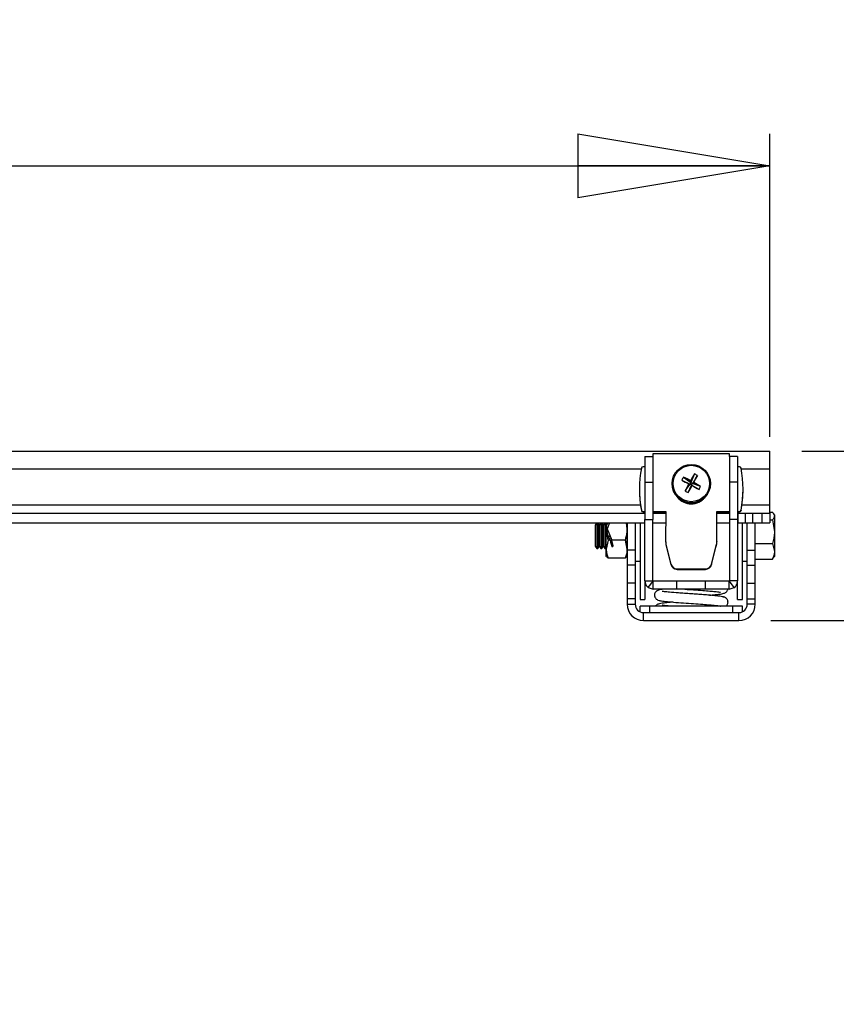
# Model space of a CAD drawing. Extents: x 5 to 292, y 5 to 205.
# Drawn here: x 82 to 107, y 59 to 90 of the extents above; entities that cross this region are included whole.
import ezdxf

# ---------------------------------------------------------------- set-up
doc = ezdxf.new("R2010")
doc.units = 0
doc.layers.get('0').update_dxf_attribs({"linetype": 'CONTINUOUS'})
doc.styles.add('SLDTEXTSTYLE0', font='TXT', dxfattribs={"width": 0.75})
doc.dimstyles.new('SLDDIMSTYLE3', dxfattribs={"dimtxt": 3.5, "dimasz": 6, "dimexe": 0, "dimexo": 0.0625, "dimgap": 0.875, "dimtad": 1, "dimlfac": 10, "dimrnd": 1e-09, "dimzin": 12, "dimtxsty": 'SLDTEXTSTYLE0', "dimblk1": 'CLOSED', "dimblk2": 'CLOSED', "dimsah": 1, "dimcen": 0.09, "dimazin": 3, "dimtfac": 1, "dimtofl": 0, "dimtmove": 0, "dimatfit": 3, "dimtolj": 1, "dimtzin": 12})
doc.dimstyles.new('SLDDIMSTYLE5', dxfattribs={"dimtxt": 3.5, "dimasz": 6, "dimexe": 0, "dimexo": 0.0625, "dimgap": 0.875, "dimtad": 1, "dimdec": 0, "dimlfac": 10, "dimrnd": 1e-09, "dimzin": 12, "dimtxsty": 'SLDTEXTSTYLE0', "dimblk1": 'CLOSED', "dimblk2": 'CLOSED', "dimsah": 1, "dimcen": 0.09, "dimazin": 3, "dimtfac": 1, "dimtdec": 0, "dimtmove": 0, "dimatfit": 3, "dimtolj": 1, "dimtzin": 12})

# ---------------------------------------------------------------- blocks, each defined once
blk = doc.blocks.new('_CLOSED')
at = {"color": 0, "linetype": 'BYBLOCK'}
for p, q in [((-1, 0.166667), (0, 0)), ((-1, 0.166667), (-1, -0.166667)), ((0, 0), (-1, -0.166667)), ((0, 0), (-1, 0))]:
    blk.add_line(p, q, dxfattribs=at)
blk = doc.blocks.new('_D_2')
at = {"color": 7, "linetype": 'CONTINUOUS'}
for p, q in [((113.464, 76.703), (113.464, 88.203)), ((106.075, 76.703), (114.464, 76.703)), ((113.464, 71.403), (113.464, 76.703)), ((105.115, 71.403), (114.464, 71.403)), ((113.464, 71.403), (113.464, 59.403))]:
    blk.add_line(p, q, dxfattribs=at)
at = {"color": 7, "linetype": 'CONTINUOUS', "xscale": 6, "yscale": 6}
for p, rotation in [((113.464, 76.703, 12.71), 270.0000000000004), ((113.464, 71.403, 12.71), 90.0000000000004)]:
    blk.add_blockref('_CLOSED', p, dxfattribs=dict(at, rotation=rotation))
at = {"color": 7, "linetype": 'CONTINUOUS', "insert": (108.952, 83.031), "char_height": 3.5, "attachment_point": 1, "rotation": 90, "style": 'SLDTEXTSTYLE0'}
blk.add_mtext('53', dxfattribs=at)
blk = doc.blocks.new('_D_3')
at = {"color": 7, "linetype": 'CONTINUOUS'}
for p, q in [((28.575, 77.143), (28.575, 86.617)), ((105.075, 77.143), (105.075, 86.617)), ((28.575, 85.617), (105.075, 85.617))]:
    blk.add_line(p, q, dxfattribs=at)
at = {"color": 7, "linetype": 'CONTINUOUS', "xscale": 6, "yscale": 6, "rotation": 180.0000000000004}
blk.add_blockref('_CLOSED', (28.575, 85.617, 12.71), dxfattribs=at)
at = {"color": 7, "linetype": 'CONTINUOUS', "xscale": 6, "yscale": 6}
blk.add_blockref('_CLOSED', (105.075, 85.617, 12.71), dxfattribs=at)
at = {"color": 7, "linetype": 'CONTINUOUS', "insert": (62.785, 90.129), "char_height": 3.5, "attachment_point": 1, "style": 'SLDTEXTSTYLE0'}
blk.add_mtext('765', dxfattribs=at)

msp = doc.modelspace()

# ---------------------------------------------------------------- linework, layer by layer
at = {"color": 7, "linetype": 'CONTINUOUS'}
for p, q in [((70.2112, 76.7033), (105.075, 76.7033)), ((102.5238, 76.7033), (102.5238, 76.7033)), ((105.075, 76.1433), (105.075, 76.7033)), ((101.1715, 76.5333), (101.4215, 76.5333)), ((101.1715, 76.5333), (101.1715, 75.7333)), ((101.4215, 76.612), (101.4215, 76.5333)), ((103.8215, 76.612), (101.4215, 76.612)), ((101.4215, 76.5333), (101.4215, 75.7333)), ((103.8215, 76.5333), (103.8215, 76.612)), ((104.0715, 76.5333), (103.8215, 76.5333)), ((103.8215, 76.5333), (103.8215, 75.7333)), ((104.0715, 76.5333), (104.0715, 75.7333)), ((101.1715, 76.2128), (101.1126, 76.2128)), ((104.1303, 76.2128), (104.0715, 76.2128)), ((105.075, 75.0183), (105.075, 76.1433)), ((102.3276, 75.7941), (102.5828, 75.6647)), ((102.3782, 75.8878), (102.6099, 75.7148)), ((102.6099, 75.7148), (102.5984, 75.7761)), ((102.7192, 75.9898), (102.6099, 75.7148)), ((102.8131, 75.9393), (102.6601, 75.6878)), ((101.0015, 75.5145), (101.0015, 75.4992)), ((101.1715, 75.7333), (101.4215, 75.7333)), ((101.1715, 75.7333), (101.1715, 74.558)), ((101.4215, 75.7333), (101.4215, 74.558)), ((102.0215, 75.6851), (102.0215, 75.6715)), ((102.4298, 75.4537), (102.5828, 75.6647)), ((102.5237, 75.4032), (102.633, 75.6377)), ((102.5446, 75.6763), (102.5828, 75.6647)), ((102.6099, 75.7148), (102.5828, 75.6647)), ((102.633, 75.6377), (102.5828, 75.6647)), ((102.6099, 75.7148), (102.6601, 75.6878)), ((102.633, 75.6377), (102.6601, 75.6878)), ((102.633, 75.6377), (102.6445, 75.6226)), ((102.8647, 75.5053), (102.633, 75.6377)), ((102.6983, 75.7223), (102.6601, 75.6878)), ((102.9153, 75.599), (102.6601, 75.6878)), ((103.2215, 75.6715), (103.2215, 75.6851)), ((104.0715, 75.7333), (103.8215, 75.7333)), ((103.8215, 75.7333), (103.8215, 74.558)), ((104.0715, 75.7333), (104.0715, 74.558)), ((104.2415, 75.4992), (104.2415, 75.5145)), ((101.0635, 74.8567), (101.0635, 74.8415)), ((101.1126, 74.8162), (101.1715, 74.8162)), ((101.1126, 74.8162), (101.1126, 74.8009)), ((101.4215, 74.8162), (101.8215, 74.8162)), ((101.8215, 74.8162), (101.8214, 73.8901)), ((103.4214, 74.8162), (103.8215, 74.8162)), ((103.4214, 73.8901), (103.4214, 74.8162)), ((104.0715, 74.8162), (104.1303, 74.8162)), ((104.1303, 74.8162), (104.1303, 74.8009)), ((104.1794, 74.8567), (104.1794, 74.8415)), ((105.075, 74.7583), (105.075, 75.0183)), ((69.9, 74.7583), (101.1715, 74.7583)), ((101.1126, 74.8009), (101.1715, 74.8009)), ((101.1715, 74.558), (101.4215, 74.558)), ((101.1715, 72.6433), (101.1715, 74.558)), ((101.4215, 74.8009), (101.8215, 74.8009)), ((101.4215, 74.7583), (101.8215, 74.7583)), ((101.4215, 72.6433), (101.4215, 74.558)), ((103.4214, 74.8009), (103.8215, 74.8009)), ((103.4214, 74.7583), (103.8215, 74.7583)), ((104.0715, 74.558), (103.8215, 74.558)), ((103.8215, 74.558), (103.8215, 72.6433)), ((104.0715, 74.8009), (104.1303, 74.8009)), ((104.0715, 74.7583), (104.075, 74.7583)), ((104.0715, 74.558), (104.0715, 72.6433)), ((104.075, 74.7583), (104.075, 74.4583)), ((104.075, 74.7583), (104.3101, 74.7583)), ((104.3101, 74.7583), (104.3101, 74.4583)), ((104.3101, 74.7583), (104.5398, 74.7583)), ((104.5398, 74.7583), (104.5398, 74.4583)), ((104.5398, 74.7583), (104.825, 74.7583)), ((104.825, 74.7583), (104.825, 74.4583)), ((104.825, 74.7583), (105.075, 74.7583)), ((105.075, 74.7954), (105.1624, 74.7954)), ((105.075, 74.7583), (105.075, 74.4583)), ((105.075, 74.5495), (105.1624, 74.5495)), ((105.1624, 74.5495), (105.2205, 74.181)), ((105.2205, 74.7083), (105.1985, 74.7462)), ((105.2205, 74.7083), (105.2205, 74.6724)), ((105.2205, 74.6724), (105.2205, 74.181)), ((69.9, 74.4583), (101.1715, 74.4583)), ((99.6688, 74.4583), (99.6205, 74.3892)), ((99.6205, 74.3892), (99.6205, 73.7273)), ((99.6688, 74.4583), (99.6688, 73.6583)), ((99.7455, 74.3892), (99.6971, 74.4583)), ((99.6971, 74.4583), (99.6971, 73.6583)), ((99.7938, 74.4583), (99.7455, 74.3892)), ((99.7455, 74.3892), (99.7455, 73.7273)), ((99.7938, 74.4583), (99.7938, 73.6583)), ((99.8705, 74.3892), (99.8221, 74.4583)), ((99.8221, 74.4583), (99.8221, 73.6583)), ((99.9188, 74.4583), (99.8705, 74.3892)), ((99.8705, 74.3892), (99.8705, 73.7273)), ((99.9188, 74.4583), (99.9188, 73.6583)), ((99.9615, 74.4378), (99.9471, 74.4583)), ((99.9471, 74.4583), (99.9471, 73.6583)), ((99.9615, 74.3327), (99.9615, 74.4583)), ((99.9615, 74.3327), (99.9615, 74.2505)), ((99.9615, 73.6321), (99.9615, 74.2054)), ((99.9827, 74.4583), (99.9638, 74.3394)), ((99.9638, 74.3394), (100.0141, 74.4583)), ((100.0846, 73.9154), (99.9638, 74.2009)), ((100.068, 74.4583), (99.9884, 74.2702)), ((99.9884, 74.2702), (99.9884, 74.1761)), ((99.9884, 74.2702), (100.1385, 73.9154)), ((99.9955, 74.3055), (99.9955, 74.2869)), ((100.0438, 74.4118), (100.0438, 74.4012)), ((100.5877, 74.4583), (100.6115, 74.2702)), ((100.6115, 74.4583), (100.6115, 74.2702)), ((100.6182, 74.3925), (100.6115, 74.4021)), ((100.6115, 74.2702), (100.6115, 73.6321)), ((100.6182, 74.4583), (100.6182, 73.6027)), ((100.8682, 74.4583), (100.8682, 73.6027)), ((101.0215, 74.4583), (101.0215, 72.0583)), ((101.4215, 74.4583), (101.8215, 74.4583)), ((103.4214, 74.4583), (103.8215, 74.4583)), ((104.0715, 74.4583), (104.075, 74.4583)), ((104.075, 74.4583), (104.3101, 74.4583)), ((104.2215, 72.0583), (104.2215, 74.4583)), ((104.3101, 74.4583), (104.5398, 74.4583)), ((104.3747, 73.6027), (104.3747, 74.4583)), ((104.5398, 74.4583), (104.825, 74.4583)), ((104.6247, 73.6027), (104.6247, 74.4583)), ((104.825, 74.4583), (105.075, 74.4583)), ((100.0195, 73.9154), (99.9615, 73.6321)), ((99.9955, 74.156), (99.9955, 74.1262)), ((100.0846, 73.9154), (100.0195, 73.9154)), ((100.0438, 74.0496), (100.0438, 74.0119)), ((100.0721, 73.9715), (100.0721, 73.945)), ((100.0846, 73.9154), (100.1382, 73.713)), ((100.5534, 73.9154), (100.1385, 73.9154)), ((100.1847, 73.7411), (100.1385, 73.9154)), ((100.5534, 73.9154), (100.6115, 73.6321)), ((101.8214, 73.8901), (101.8214, 73.8749)), ((103.4214, 73.8901), (103.4214, 73.8749)), ((105.2205, 74.181), (105.2205, 73.5668)), ((99.6205, 73.7273), (99.6688, 73.6583)), ((99.6688, 73.6583), (99.6971, 73.6583)), ((99.6971, 73.6583), (99.7455, 73.7273)), ((99.7455, 73.7273), (99.7938, 73.6583)), ((99.7938, 73.6583), (99.8221, 73.6583)), ((99.8221, 73.6583), (99.8705, 73.7273)), ((99.8705, 73.7273), (99.9188, 73.6583)), ((99.9188, 73.6583), (99.9471, 73.6583)), ((99.9471, 73.6583), (99.9615, 73.6788)), ((99.9615, 73.4083), (99.9615, 73.6321)), ((100.1382, 73.713), (100.1847, 73.7411)), ((100.6115, 73.7145), (100.6182, 73.7241)), ((100.6115, 73.6321), (100.6115, 73.4083)), ((100.8682, 73.6027), (100.6182, 73.6027)), ((100.6182, 73.6027), (100.6182, 73.1359)), ((100.8682, 73.6027), (100.8682, 73.1359)), ((101.8394, 73.7446), (101.9834, 73.1706)), ((101.8394, 73.7446), (101.8394, 73.7293)), ((101.8394, 73.7293), (101.9834, 73.1554)), ((103.2593, 73.1706), (103.4034, 73.7446)), ((103.2593, 73.1554), (103.4034, 73.7293)), ((103.4034, 73.7446), (103.4034, 73.7293)), ((104.3747, 73.6027), (104.6247, 73.6027)), ((104.3747, 73.1359), (104.3747, 73.6027)), ((104.6247, 73.8124), (105.1624, 73.8124)), ((104.6247, 73.1359), (104.6247, 73.6027)), ((105.1624, 73.8124), (105.2205, 73.5668)), ((99.9615, 73.4083), (99.9715, 73.3909)), ((100.0195, 73.3487), (99.9809, 73.3963)), ((100.5534, 73.3487), (100.0195, 73.3487)), ((100.5534, 73.3487), (100.592, 73.3963)), ((100.6014, 73.3909), (100.6115, 73.4083)), ((104.6247, 73.3212), (105.1624, 73.3212)), ((105.1624, 73.3212), (105.1925, 73.3716)), ((105.1985, 73.3703), (105.2205, 73.4083)), ((105.2205, 73.5668), (105.2205, 73.4083)), ((100.8682, 73.1359), (100.6182, 73.1359)), ((100.6182, 73.1359), (100.6182, 72.5666)), ((100.8682, 73.2583), (101.0215, 73.2583)), ((100.8682, 73.1359), (100.8682, 72.5666)), ((101.9834, 73.1706), (101.9834, 73.1554)), ((102.1774, 73.0195), (103.0653, 73.0195)), ((102.1774, 73.0195), (102.1774, 73.0042)), ((102.1774, 73.0042), (103.0653, 73.0042)), ((103.0653, 73.0195), (103.0653, 73.0042)), ((103.2593, 73.1706), (103.2593, 73.1554)), ((104.2215, 73.2583), (104.3747, 73.2583)), ((104.3747, 73.1359), (104.6247, 73.1359)), ((104.3747, 72.5666), (104.3747, 73.1359)), ((104.6247, 72.5666), (104.6247, 73.1359)), ((100.8682, 72.5666), (100.6182, 72.5666)), ((100.6182, 72.5666), (100.6182, 72.0781)), ((100.8682, 72.5666), (100.8682, 72.0781)), ((101.1715, 72.6433), (101.1715, 72.0583)), ((101.1715, 72.6433), (101.4215, 72.6433)), ((101.2744, 72.4361), (101.4254, 72.6353)), ((101.2744, 72.4361), (101.4315, 72.3833)), ((101.4215, 72.6533), (101.4315, 72.6533)), ((101.4215, 72.6433), (101.4254, 72.6353)), ((101.4315, 72.6533), (101.4315, 72.6433)), ((101.4315, 72.6433), (103.8115, 72.6433)), ((101.4315, 72.6333), (101.4315, 72.6433)), ((101.4315, 72.3833), (101.4315, 72.6333)), ((102.1715, 72.6333), (101.4315, 72.6333)), ((102.1715, 72.3833), (101.4315, 72.3833)), ((102.1715, 72.3833), (102.1715, 72.6333)), ((103.0715, 72.6333), (102.1715, 72.6333)), ((103.0715, 72.3833), (102.1715, 72.3833)), ((103.0715, 72.3833), (103.0715, 72.6333)), ((103.8115, 72.6333), (103.0715, 72.6333)), ((103.8115, 72.3833), (103.0715, 72.3833)), ((103.8115, 72.6533), (103.8215, 72.6533)), ((103.8115, 72.6433), (103.8115, 72.6533)), ((103.8115, 72.6433), (103.8115, 72.6333)), ((103.8115, 72.3833), (103.8115, 72.6333)), ((103.8115, 72.3833), (103.9685, 72.4361)), ((103.8175, 72.6353), (103.8215, 72.6433)), ((103.9685, 72.4361), (103.8175, 72.6353)), ((104.0715, 72.6433), (103.8215, 72.6433)), ((104.0715, 72.0583), (104.0715, 72.6433)), ((104.3747, 72.5666), (104.6247, 72.5666)), ((104.3747, 72.0781), (104.3747, 72.5666)), ((104.6247, 72.0781), (104.6247, 72.5666)), ((100.8682, 72.0781), (100.6182, 72.0781)), ((100.6182, 72.0781), (100.6182, 71.9135)), ((100.8682, 72.0781), (100.8682, 71.9135)), ((101.0215, 72.0583), (101.1715, 72.0583)), ((104.0715, 72.0583), (104.2215, 72.0583)), ((104.3747, 72.0781), (104.6247, 72.0781)), ((104.3747, 71.9135), (104.3747, 72.0781)), ((104.6247, 71.9135), (104.6247, 72.0781)), ((100.6182, 71.9135), (100.8682, 71.9135)), ((101.0215, 71.6764), (101.0215, 71.8535)), ((101.3215, 71.8535), (101.0215, 71.8535)), ((101.3215, 71.6535), (101.3215, 71.8535)), ((103.9215, 71.8535), (101.3215, 71.8535)), ((103.9215, 71.6535), (103.9215, 71.8535)), ((104.2215, 71.8535), (103.9215, 71.8535)), ((104.2215, 71.6764), (104.2215, 71.8535)), ((104.6247, 71.9135), (104.3747, 71.9135)), ((101.1282, 71.4035), (101.1282, 71.6535)), ((101.1282, 71.6535), (104.1147, 71.6535)), ((104.1147, 71.4035), (104.1147, 71.6535)), ((101.1282, 71.4035), (104.1147, 71.4035))]:
    msp.add_line(p, q, dxfattribs=at)
at = {"color": 8, "linetype": 'CONTINUOUS'}
for p, q in [((70.0189, 76.1433), (101.0581, 76.1433)), ((104.1848, 76.1433), (105.075, 76.1433)), ((69.8251, 75.0183), (101.0345, 75.0183)), ((104.2084, 75.0183), (105.075, 75.0183))]:
    msp.add_line(p, q, dxfattribs=at)
at = {"color": 7, "linetype": 'CONTINUOUS', "flags": 128}
for points in [[(101.2636, 72.4448), (101.287, 72.4271), (101.2887, 72.426)], [(103.9544, 72.4261), (103.9559, 72.4271), (103.982, 72.447)]]:
    msp.add_lwpolyline(points, dxfattribs=at)
at = {"color": 7, "linetype": 'CONTINUOUS'}
for centre, radius in [((102.6222, 75.6843), 0.5994), ((102.6222, 75.688), 0.5684)]:
    msp.add_circle(centre, radius, dxfattribs=at)
for centre, radius, start, end in [((104.5195, 75.5145), 3.5181, 169.22506, 190.77495), ((101.1126, 76.1628), 0.05, 89.95965, 169.18027), ((104.1303, 76.1628), 0.05, 10.81984, 90.04026), ((100.7234, 75.5145), 3.5181, 349.22505, 10.77495), ((103.58, 75.1786), 1.3955, 149.45363, 153.82697), ((123.6916, 114.8936), 44.5555, 241.34782, 241.66525), ((99.2011, 69.3529), 7.2663, 62.12521, 64.07232), ((110.3625, 71.5293), 8.8497, 149.73321, 151.32274), ((85.0316, 85.203), 20.0498, 331.7803, 332.48174), ((102.1222, 74.7671), 1.3607, 59.48463, 63.97463), ((104.5196, 75.4992), 3.5182, 180.00014, 190.77487), ((102.6215, 75.6723), 0.6, 180.08079, 359.91921), ((110.8365, 71.2613), 9.394, 151.96703, 153.49448), ((103.2097, 76.7915), 1.5485, 239.75705, 243.70221), ((83.9359, 85.7821), 21.2892, 330.82231, 331.49623), ((124.3941, 116.177), 46.0185, 241.79502, 242.10568), ((99.0985, 69.1395), 7.5028, 59.42204, 61.32798), ((101.5743, 76.2623), 1.4961, 329.60071, 333.67989), ((100.7233, 75.4992), 3.5182, 349.22513, 359.99986), ((102.6215, 75.6059), 0.5556, 219.51446, 320.48554), ((102.6215, 75.6127), 0.5557, 226.00914, 313.99086), ((101.1126, 74.8661), 0.05, 190.81984, 270.04026), ((101.1126, 74.8509), 0.05, 190.81984, 270.04026), ((104.1303, 74.8661), 0.05, 269.95974, 349.18015), ((104.1303, 74.8509), 0.05, 269.95974, 349.18015), ((102.4192, 73.8901), 0.5978, 180.00032, 194.0922), ((102.8235, 73.8901), 0.5978, 345.90781, 359.99969), ((102.4192, 73.8749), 0.5978, 180.00032, 194.0922), ((102.8235, 73.8749), 0.5978, 345.90781, 359.99969), ((102.1773, 73.2194), 0.1999, 194.1338, 270.03641), ((102.1773, 73.2042), 0.1999, 194.1338, 270.03641), ((103.0654, 73.2194), 0.1999, 269.96359, 345.8662), ((103.0654, 73.2042), 0.1999, 269.96359, 345.8662), ((101.1282, 71.9135), 0.51, 180, 270), ((101.1282, 71.9135), 0.26, 180, 270), ((104.1147, 71.9135), 0.26, 270, 0), ((104.1147, 71.9135), 0.51, 270, 0)]:
    msp.add_arc(centre, radius, start, end, dxfattribs=at)
for centre, major_axis, ratio, start_param, end_param in [((100.2561, 74.8183), (0.454, 1.1297), 0.0853977, 2.0425642, 2.0491708), ((99.7858, 73.7068), (0.253, 0.639), 0.0959721, 0.5844967, 0.5924601), ((100.2561, 73.2983), (-0.454, 1.1297), 0.0853977, 5.6029233, 5.6095299), ((100.372, 75.0922), (0.5043, 1.2237), 0.0621852, 2.3483598, 2.3516857), ((99.3329, 72.6364), (0.6935, 1.6829), 0.0621852, 0.2848319, 0.3016751), ((99.7858, 73.7068), (0.253, 0.639), 0.0959721, 0.2646548, 0.5521357), ((99.8657, 74.3481), (-0.2086, 0.5269), 0.0959721, 4.2468609, 4.3421486), ((100.2166, 73.519), (-0.263, 0.6383), 0.0621852, 5.3453496, 5.381114), ((99.1775, 75.9748), (-0.9347, 2.2683), 0.0621852, 3.3833804, 3.5432144)]:
    msp.add_ellipse(centre, major_axis=major_axis, ratio=ratio, start_param=start_param, end_param=end_param, dxfattribs=at)
for points, knots in [([(105.1624, 74.7954), (105.1712, 74.785), (105.2052, 74.745), (105.2139, 74.7033), (105.2205, 74.6724)], [0, 0, 0, 0, 0.2575476, 1, 1, 1, 1]), ([(105.2205, 74.6724), (105.2196, 74.6613), (105.2164, 74.6196), (105.1852, 74.5791), (105.1624, 74.5495)], [0, 0, 0, 0, 0.2686306, 1, 1, 1, 1]), ([(99.9638, 74.2009), (99.9645, 74.1918), (99.9718, 74.0952), (99.9969, 74.0008), (100.0195, 73.9154)], [0, 0, 0, 0, 0.0942438, 1, 1, 1, 1]), ([(100.6115, 74.2702), (100.6106, 74.2379), (100.6074, 74.1178), (100.5762, 74.0009), (100.5534, 73.9154)], [0, 0, 0, 0, 0.26863361, 1, 1, 1, 1]), ([(105.2205, 74.181), (105.2204, 74.1722), (105.2196, 74.0478), (105.1899, 73.9258), (105.1624, 73.8124)], [0, 0, 0, 0, 0.0702148, 1, 1, 1, 1]), ([(99.9615, 73.6321), (99.9615, 73.6253), (99.9623, 73.5297), (99.992, 73.4359), (100.0195, 73.3487)], [0, 0, 0, 0, 0.07021477, 1, 1, 1, 1]), ([(100.6115, 73.6321), (100.6114, 73.6253), (100.6106, 73.5297), (100.5809, 73.4359), (100.5534, 73.3487)], [0, 0, 0, 0, 0.0702148, 1, 1, 1, 1]), ([(105.2205, 73.5668), (105.2204, 73.561), (105.2196, 73.4781), (105.1899, 73.3968), (105.1624, 73.3212)], [0, 0, 0, 0, 0.0702148, 1, 1, 1, 1]), ([(101.7686, 72.3833), (101.7668, 72.3831), (101.724, 72.3785), (101.6704, 72.3706), (101.6038, 72.3553), (101.5661, 72.341), (101.534, 72.3212), (101.5059, 72.2953), (101.4821, 72.2574), (101.4713, 72.2178), (101.4712, 72.1841), (101.4752, 72.1591), (101.4826, 72.1356), (101.4989, 72.1052), (101.5298, 72.0716), (101.5807, 72.0389), (101.6274, 72.0313), (101.6523, 72.0273)], [0, 0, 0, 0, 0.0079098, 0.1838424, 0.3269205, 0.43382, 0.4777524, 0.5270997, 0.5813138, 0.638793, 0.6703484, 0.6922423, 0.7267749, 0.775066, 0.8374512, 0.9132556, 1, 1, 1, 1]), ([(102.4252, 72.3833), (102.5154, 72.3774), (102.7032, 72.3651), (102.975, 72.3462), (103.199, 72.3278), (103.3887, 72.309), (103.4863, 72.2999), (103.5375, 72.2883), (103.5357, 72.2901), (103.5352, 72.2907)], [0, 0, 0, 0, 0.182555, 0.3802397, 0.5553143, 0.7015844, 0.9062511, 0.9728923, 1, 1, 1, 1]), ([(103.1881, 72.1951), (103.1914, 72.1954), (103.2513, 72.2004), (103.3537, 72.2103), (103.4819, 72.224), (103.574, 72.2364), (103.6388, 72.2516), (103.6768, 72.2659), (103.7089, 72.2857), (103.7367, 72.3118), (103.7593, 72.3451), (103.7648, 72.3718), (103.7671, 72.3833)], [0, 0, 0, 0, 0.01078184, 0.1926876, 0.38287549, 0.55972227, 0.70354387, 0.8109989, 0.85515957, 0.90476331, 0.95925906, 1, 1, 1, 1]), ([(102.6215, 72.2368), (102.5504, 72.2414), (102.4125, 72.2503), (102.1736, 72.2682), (101.9494, 72.288), (101.7972, 72.3032), (101.7195, 72.3153), (101.7118, 72.3159), (101.7091, 72.3161)], [0, 0, 0, 0, 0.1656773, 0.3214433, 0.5879018, 0.7867875, 0.9251402, 1, 1, 1, 1]), ([(103.6445, 72.1267), (103.6396, 72.1316), (103.6299, 72.1414), (103.5661, 72.1555), (103.4709, 72.1678), (103.3434, 72.1812), (103.1866, 72.1956), (103.0072, 72.2102), (102.816, 72.2242), (102.6855, 72.2327), (102.6215, 72.2368)], [0, 0, 0, 0, 0.1287921, 0.2546822, 0.3761117, 0.4999299, 0.6267034, 0.7539664, 0.8791741, 1, 1, 1, 1]), ([(103.7086, 71.8535), (103.7086, 71.8535), (103.7166, 71.8587), (103.7374, 71.879), (103.7607, 71.9159), (103.7716, 71.9558), (103.7717, 71.9895), (103.7677, 72.0145), (103.7603, 72.038), (103.744, 72.0684), (103.7131, 72.102), (103.6622, 72.1347), (103.6155, 72.1422), (103.5906, 72.1463)], [0, 0, 0, 0, 0.0000264, 0.0945142, 0.1983205, 0.3083789, 0.3687995, 0.4107209, 0.4768423, 0.5693075, 0.6887596, 0.8339061, 1, 1, 1, 1]), ([(102.0555, 71.9785), (102.0519, 71.9782), (101.9918, 71.9732), (101.8892, 71.9633), (101.761, 71.9496), (101.6688, 71.9373), (101.6042, 71.9219), (101.5658, 71.9079), (101.5344, 71.8875), (101.513, 71.8705), (101.5045, 71.8562), (101.5029, 71.8535)], [0, 0, 0, 0, 0.0125495, 0.2109233, 0.418329, 0.6111858, 0.7680277, 0.8852107, 0.9333692, 0.9874636, 1, 1, 1, 1]), ([(101.6598, 72.0225), (101.707, 72.0154), (101.8028, 72.001), (102.0612, 71.9773), (102.3693, 71.9528), (102.6892, 71.9329), (102.9748, 71.9128), (103.1991, 71.8945), (103.3887, 71.8757), (103.4863, 71.8665), (103.5375, 71.855), (103.5357, 71.8568), (103.5352, 71.8573)], [0, 0, 0, 0, 0.1293095, 0.2627044, 0.3954017, 0.5204218, 0.6363994, 0.7391121, 0.8249257, 0.9449995, 0.9840965, 1, 1, 1, 1]), ([(101.9685, 71.8535), (101.9594, 71.8542), (101.8797, 71.8611), (101.7998, 71.8698), (101.7192, 71.882), (101.7117, 71.8826), (101.7091, 71.8828)], [0, 0, 0, 0, 0.0584869, 0.5128774, 0.8289693, 1, 1, 1, 1])]:
    msp.add_open_spline(points, degree=3, knots=knots, dxfattribs=at)
for points in [[(101.1715, 72.6433), (101.1764, 72.6027), (101.1864, 72.5216), (101.2451, 72.4646), (101.2744, 72.4361)], [(103.9685, 72.4361), (103.9978, 72.4646), (104.0565, 72.5216), (104.0665, 72.6027), (104.0715, 72.6433)]]:
    msp.add_open_spline(points, degree=3, dxfattribs=at)

# ---------------------------------------------------------------- dimensions: what is measured, and where the dimension line sits
dim = msp.add_linear_dim(base=(105.075, 85.6168), p1=(28.575, 76.1433), p2=(105.075, 76.1433), dimstyle='SLDDIMSTYLE3', dxfattribs=at)
dim.commit()
dim.dimension.update_dxf_attribs({"geometry": '_D_3', "text_midpoint": (66.6645, 85.6168), "dimtype": 160})
dim = msp.add_linear_dim(base=(113.4639, 76.7033), p1=(104.1147, 71.4035), p2=(105.075, 76.7033), angle=90, dimstyle='SLDDIMSTYLE5', dxfattribs=at)
dim.commit()
dim.dimension.update_dxf_attribs({"geometry": '_D_2', "text_midpoint": (113.4639, 85.6168), "dimtype": 160})

doc.saveas('drawing.dxf')
